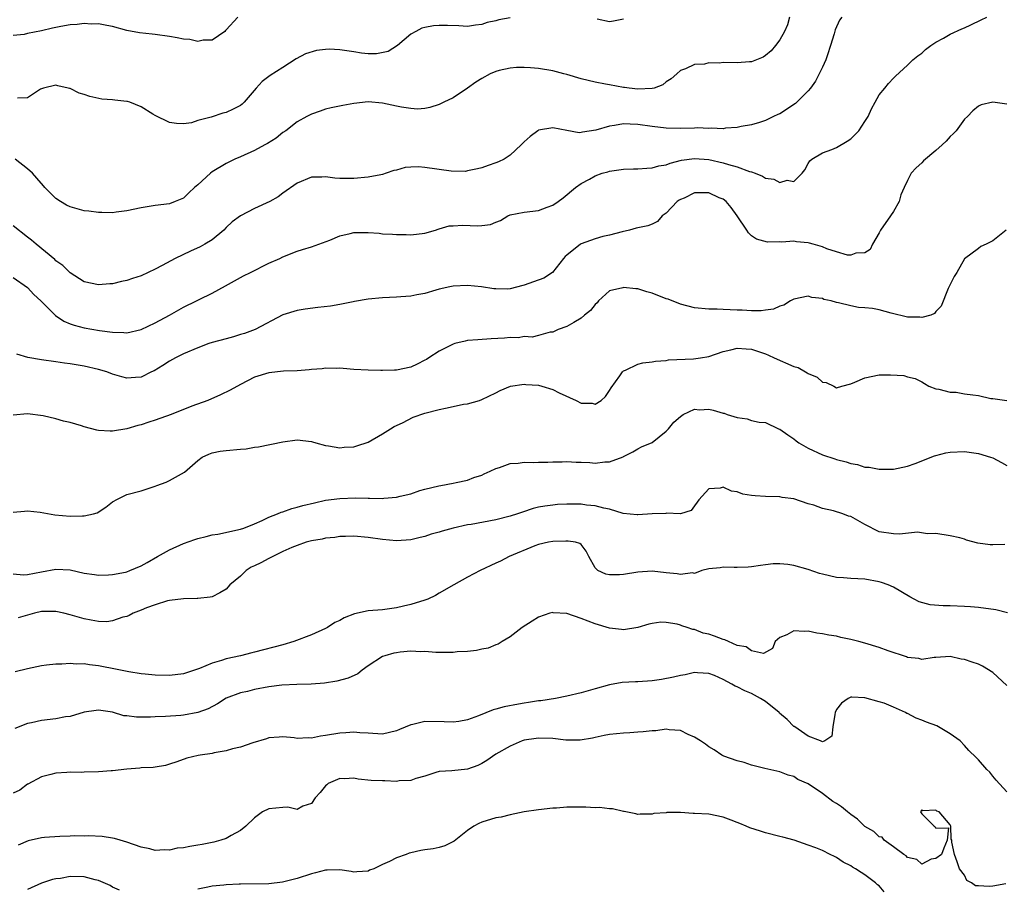
# Model space of a CAD drawing. Units: inches. Extents: x 2553000 to 2556000, y 1551000 to 1554000.
# Drawn here: x 2553216 to 2553355, y 1551212 to 1551335 of the extents above; entities that cross this region are included whole.
import ezdxf

# ---------------------------------------------------------------- set-up
doc = ezdxf.new("R2010")
doc.units = ezdxf.units.IN
doc.header["$MEASUREMENT"] = 0
doc.layers.add('LD25531551_2ft', color=115, linetype='Continuous')

msp = doc.modelspace()

# ---------------------------------------------------------------- linework, layer by layer
at = {"layer": 'LD25531551_2ft'}
for points, elevation in [([(2553215, 1551298.29), (2553217, 1551296.91), (2553217.9, 1551295.9), (2553218.88, 1551295), (2553220.94, 1551292.94), (2553222.14, 1551292.14), (2553223, 1551291.8), (2553223.6, 1551291.6), (2553225, 1551291.24), (2553227.14, 1551290.86), (2553229, 1551290.59), (2553230.56, 1551290.56), (2553231, 1551290.52), (2553233, 1551291), (2553235, 1551291.94), (2553237.02, 1551293), (2553239, 1551294.13), (2553240.82, 1551295), (2553241.21, 1551295.21), (2553243, 1551296.1), (2553244.88, 1551297.12), (2553247.46, 1551298.54), (2553248.43, 1551299), (2553251, 1551300.31), (2553252.56, 1551301), (2553253, 1551301.23), (2553255, 1551302), (2553255.74, 1551302.26), (2553257, 1551302.61), (2553259.58, 1551303.58), (2553261, 1551304.18), (2553262.49, 1551304.49), (2553263, 1551304.63), (2553265, 1551304.63), (2553266.54, 1551304.54), (2553267, 1551304.47), (2553268.43, 1551304.43), (2553269, 1551304.35), (2553270.37, 1551304.37), (2553271, 1551304.34), (2553273, 1551304.58), (2553274.48, 1551305), (2553274.86, 1551305.14), (2553275, 1551305.16), (2553276.41, 1551305.59), (2553277, 1551305.6), (2553278.32, 1551305.68), (2553280.41, 1551305.59), (2553281, 1551305.63), (2553282.24, 1551305.76), (2553283, 1551306.11), (2553283.66, 1551306.34), (2553284.7, 1551307), (2553285, 1551307.14), (2553287, 1551307.54), (2553289, 1551307.76), (2553290.21, 1551308.21), (2553291, 1551308.52), (2553291.76, 1551309), (2553292.48, 1551309.52), (2553294.2, 1551311), (2553295, 1551311.57), (2553296.19, 1551312.19), (2553297, 1551312.64), (2553297.99, 1551313), (2553298.78, 1551313.22), (2553299, 1551313.3), (2553301, 1551313.59), (2553302.37, 1551313.63), (2553303, 1551313.63), (2553304.27, 1551313.73), (2553305, 1551313.75), (2553305.97, 1551314.03), (2553307, 1551314.21), (2553307.56, 1551314.44), (2553309.17, 1551314.83), (2553311, 1551315.07), (2553313, 1551314.92), (2553315, 1551314.49), (2553315.75, 1551314.25), (2553317, 1551313.91), (2553318.74, 1551313.26), (2553319, 1551313.18), (2553319.51, 1551313), (2553320.58, 1551312.58), (2553321, 1551312.33), (2553322.16, 1551312.16), (2553323, 1551311.69), (2553324.02, 1551312.02), (2553325, 1551311.82), (2553326.17, 1551313), (2553326.54, 1551313.46), (2553327, 1551314.36), (2553327.24, 1551314.76), (2553327.51, 1551315), (2553329, 1551315.9), (2553330.33, 1551316.33), (2553331, 1551316.63), (2553332.49, 1551317.51), (2553333, 1551317.83), (2553334.15, 1551319), (2553335, 1551320.29), (2553335.45, 1551321), (2553335.91, 1551322.09), (2553336.42, 1551323), (2553337, 1551324.06), (2553337.8, 1551325), (2553338.33, 1551325.67), (2553339, 1551326.39), (2553339.3, 1551326.7), (2553341, 1551328.24), (2553341.76, 1551329), (2553342.44, 1551329.56), (2553343, 1551329.94), (2553343.55, 1551330.45), (2553344.29, 1551331), (2553345, 1551331.49), (2553346.05, 1551332.05), (2553347, 1551332.61), (2553348.65, 1551333.35), (2553349, 1551333.49), (2553349.91, 1551333.91), (2553351.36, 1551334.64), (2553352.18, 1551335)], 7402), ([(2553331.75, 1551335), (2553331.43, 1551334.57), (2553330.8, 1551333.2), (2553330.66, 1551332.66), (2553330.16, 1551331), (2553329.71, 1551329.71), (2553329.48, 1551329), (2553329, 1551327.95), (2553328.55, 1551327), (2553328.01, 1551325.99), (2553327.32, 1551325), (2553327, 1551324.63), (2553325.41, 1551323), (2553325.19, 1551322.81), (2553323, 1551321.38), (2553322.72, 1551321.28), (2553322.11, 1551321), (2553321, 1551320.44), (2553320.16, 1551320.16), (2553319, 1551319.82), (2553317.57, 1551319.57), (2553317, 1551319.43), (2553315.34, 1551319.34), (2553315, 1551319.26), (2553313.34, 1551319.34), (2553313, 1551319.29), (2553311.39, 1551319.39), (2553311, 1551319.36), (2553309, 1551319.33), (2553307, 1551319.35), (2553305, 1551319.58), (2553303, 1551319.89), (2553301.91, 1551319.91), (2553301, 1551319.95), (2553299.71, 1551319.71), (2553299, 1551319.63), (2553297.07, 1551319.07), (2553295.19, 1551318.81), (2553295, 1551318.75), (2553294.72, 1551318.72), (2553293.01, 1551319.01), (2553291, 1551319.41), (2553289, 1551319.05), (2553288.92, 1551319), (2553287.83, 1551318.17), (2553287, 1551317.44), (2553286.55, 1551317), (2553285, 1551315.57), (2553284.17, 1551315), (2553283.37, 1551314.63), (2553283, 1551314.48), (2553281.9, 1551314.1), (2553281, 1551313.77), (2553280.39, 1551313.61), (2553279, 1551313.32), (2553278.73, 1551313.27), (2553276.72, 1551313.28), (2553273, 1551313.83), (2553272.1, 1551313.9), (2553271, 1551313.85), (2553270.21, 1551313.79), (2553269, 1551313.44), (2553268.62, 1551313.38), (2553267.55, 1551313), (2553267, 1551312.83), (2553266.78, 1551312.78), (2553265, 1551312.45), (2553263, 1551312.26), (2553261, 1551312.28), (2553260.32, 1551312.32), (2553259, 1551312.5), (2553258.46, 1551312.46), (2553257, 1551312.46), (2553255, 1551311.62), (2553253, 1551310.2), (2553252.33, 1551309.67), (2553251.15, 1551309), (2553249, 1551308.02), (2553247, 1551307), (2553245.86, 1551306.14), (2553245, 1551305.34), (2553244.67, 1551305), (2553243, 1551303.64), (2553241.97, 1551303), (2553241.35, 1551302.64), (2553239.97, 1551302.03), (2553237.81, 1551301), (2553235.98, 1551299.98), (2553235, 1551299.47), (2553233, 1551298.55), (2553231.82, 1551298.18), (2553231, 1551297.89), (2553230.26, 1551297.74), (2553229, 1551297.42), (2553228.6, 1551297.4), (2553227, 1551297.26), (2553225, 1551297.71), (2553223, 1551298.95), (2553221.98, 1551299.98), (2553221, 1551300.66), (2553220.84, 1551300.84), (2553218.23, 1551303), (2553217.58, 1551303.58), (2553217, 1551304), (2553215, 1551305.58)], 7400), ([(2553246.62, 1551335), (2553245, 1551333.23), (2553244.9, 1551333.1), (2553244.79, 1551333), (2553243, 1551331.75), (2553241.75, 1551331.75), (2553241, 1551331.56), (2553239.86, 1551331.86), (2553239, 1551331.9), (2553238.1, 1551332.1), (2553237, 1551332.28), (2553235, 1551332.55), (2553234.59, 1551332.59), (2553232.8, 1551332.8), (2553231, 1551333.14), (2553229, 1551333.69), (2553228.2, 1551333.8), (2553227, 1551334.04), (2553225.97, 1551334.03), (2553225, 1551334.09), (2553224.02, 1551333.98), (2553223, 1551333.91), (2553221.68, 1551333.68), (2553220.54, 1551333.46), (2553219, 1551333.07), (2553217, 1551332.68), (2553216.55, 1551332.55), (2553215, 1551332.41)], 7394), ([(2553324.36, 1551335), (2553324.09, 1551333.91), (2553323.66, 1551333), (2553323, 1551331.78), (2553322.41, 1551331), (2553321.76, 1551330.24), (2553321, 1551329.59), (2553320.66, 1551329.34), (2553319, 1551328.71), (2553318.72, 1551328.72), (2553317, 1551328.57), (2553315, 1551328.59), (2553314.52, 1551328.52), (2553313, 1551328.56), (2553312.38, 1551328.38), (2553311, 1551328.34), (2553309.71, 1551327.71), (2553309, 1551327.49), (2553308.5, 1551327), (2553307.69, 1551326.31), (2553307, 1551325.87), (2553306.52, 1551325.48), (2553305.3, 1551325), (2553305, 1551324.93), (2553303, 1551324.87), (2553301.76, 1551325), (2553301.1, 1551325.1), (2553301, 1551325.1), (2553299, 1551325.45), (2553298.43, 1551325.57), (2553297, 1551325.83), (2553295, 1551326.33), (2553293, 1551326.91), (2553292.59, 1551327), (2553291, 1551327.45), (2553289, 1551327.76), (2553287.86, 1551327.86), (2553287, 1551327.9), (2553285.89, 1551327.89), (2553285, 1551327.8), (2553283.47, 1551327.47), (2553283, 1551327.34), (2553282.2, 1551327), (2553281, 1551326.36), (2553280.18, 1551325.82), (2553279, 1551324.98), (2553277, 1551323.61), (2553275.66, 1551323), (2553275, 1551322.68), (2553273.7, 1551322.29), (2553273, 1551322.14), (2553271.96, 1551322.04), (2553271, 1551322.13), (2553269.7, 1551322.3), (2553269, 1551322.47), (2553267, 1551322.88), (2553265, 1551323.05), (2553263, 1551322.85), (2553261.45, 1551322.55), (2553259.8, 1551322.2), (2553259, 1551322.01), (2553258.24, 1551321.76), (2553257, 1551321.34), (2553256.35, 1551321), (2553255, 1551320.26), (2553253.39, 1551319), (2553253, 1551318.73), (2553252.06, 1551317.94), (2553250.82, 1551317.18), (2553250.45, 1551317), (2553249, 1551316.21), (2553247, 1551315.32), (2553246.23, 1551315), (2553245, 1551314.38), (2553243, 1551313.18), (2553242.77, 1551313), (2553241, 1551311.37), (2553240.54, 1551311), (2553239.74, 1551310.26), (2553239, 1551309.51), (2553237.8, 1551309), (2553237, 1551308.71), (2553235, 1551308.46), (2553233, 1551308.13), (2553231, 1551307.69), (2553229.51, 1551307.51), (2553229, 1551307.43), (2553227.48, 1551307.48), (2553227, 1551307.45), (2553225.66, 1551307.66), (2553225, 1551307.7), (2553224.01, 1551308.01), (2553223, 1551308.27), (2553222.51, 1551308.51), (2553221.66, 1551309), (2553221, 1551309.45), (2553219.44, 1551311), (2553219.25, 1551311.25), (2553218.32, 1551312.32), (2553217.7, 1551313), (2553217, 1551313.64), (2553215.27, 1551315)], 7398), ([(2553285, 1551334.91), (2553283.39, 1551334.61), (2553283, 1551334.48), (2553281.76, 1551334.24), (2553281, 1551333.96), (2553280.14, 1551333.86), (2553279, 1551333.7), (2553277.77, 1551333.77), (2553276.2, 1551333.8), (2553275, 1551333.84), (2553274.23, 1551333.77), (2553273, 1551333.56), (2553272.55, 1551333.45), (2553271.7, 1551333), (2553271, 1551332.6), (2553269.14, 1551331), (2553267.83, 1551330.17), (2553266.17, 1551329.83), (2553265, 1551329.85), (2553264.06, 1551329.94), (2553263, 1551330.09), (2553261.69, 1551330.31), (2553261, 1551330.39), (2553259.52, 1551330.48), (2553259, 1551330.46), (2553257.7, 1551330.3), (2553256.17, 1551329.82), (2553254.88, 1551329.12), (2553253, 1551327.92), (2553251.21, 1551326.79), (2553250.09, 1551325.91), (2553249.22, 1551325), (2553247.54, 1551323), (2553247.27, 1551322.73), (2553247, 1551322.54), (2553245.98, 1551322.02), (2553245, 1551321.57), (2553244.51, 1551321.49), (2553242.9, 1551320.9), (2553241, 1551320.43), (2553240.12, 1551320.12), (2553239, 1551319.98), (2553237.99, 1551319.99), (2553237, 1551320.16), (2553235, 1551321.14), (2553234.66, 1551321.34), (2553233, 1551322.38), (2553231.42, 1551323), (2553231.1, 1551323.1), (2553231, 1551323.13), (2553229.3, 1551323.3), (2553229, 1551323.35), (2553227.46, 1551323.46), (2553225.8, 1551323.8), (2553225, 1551324.09), (2553224.28, 1551324.28), (2553223, 1551324.93), (2553222.93, 1551324.93), (2553222.72, 1551325), (2553221.3, 1551325.3), (2553221, 1551325.41), (2553219.25, 1551325), (2553219, 1551324.92), (2553218.84, 1551324.84), (2553217, 1551323.64), (2553215.6, 1551323.6)], 7396), ([(2553301, 1551334.72), (2553299.59, 1551334.41), (2553299, 1551334.33), (2553297.28, 1551334.72)], 7396), ([(2553355, 1551322.75), (2553353, 1551323.01), (2553351.36, 1551322.64), (2553351, 1551322.46), (2553350.21, 1551321.79), (2553349.43, 1551321), (2553349, 1551320.6), (2553347.84, 1551319), (2553347.44, 1551318.56), (2553347, 1551318.17), (2553346.46, 1551317.54), (2553345.88, 1551317), (2553345, 1551316.22), (2553343.26, 1551314.74), (2553343, 1551314.46), (2553342.22, 1551313.78), (2553341.53, 1551313), (2553341, 1551312), (2553340.52, 1551311), (2553340.06, 1551309.94), (2553339.8, 1551309), (2553339, 1551307.62), (2553338.61, 1551307), (2553337.18, 1551305), (2553337, 1551304.62), (2553336.06, 1551303), (2553335.72, 1551302.28), (2553335, 1551301.78), (2553333.73, 1551301.73), (2553333, 1551301.44), (2553332.53, 1551301.47), (2553331, 1551301.93), (2553329.64, 1551302.36), (2553329, 1551302.62), (2553327.7, 1551303), (2553327.17, 1551303.17), (2553327, 1551303.2), (2553325.35, 1551303.35), (2553325, 1551303.41), (2553323.28, 1551303.28), (2553323, 1551303.32), (2553321.27, 1551303.27), (2553319.71, 1551303.71), (2553319, 1551304.2), (2553318.59, 1551304.59), (2553318.34, 1551305), (2553316.99, 1551307), (2553316.17, 1551308.17), (2553315.45, 1551309), (2553315, 1551309.33), (2553314.46, 1551309.54), (2553313, 1551310.23), (2553311, 1551310.22), (2553309.51, 1551309.51), (2553309, 1551309.3), (2553308.8, 1551309.2), (2553308.55, 1551309), (2553307, 1551307.37), (2553306.44, 1551307), (2553305.78, 1551306.22), (2553305, 1551305.83), (2553304.39, 1551305.61), (2553303, 1551305.32), (2553302.76, 1551305.24), (2553301.81, 1551305), (2553300.77, 1551304.77), (2553299, 1551304.28), (2553298.07, 1551304.07), (2553297, 1551303.77), (2553295, 1551303.05), (2553294.91, 1551303), (2553293, 1551301.48), (2553292.75, 1551301.25), (2553292.53, 1551301), (2553290.99, 1551299), (2553289.76, 1551298.24), (2553288.28, 1551297.72), (2553287, 1551297.23), (2553286.8, 1551297.2), (2553285, 1551296.71), (2553284.68, 1551296.68), (2553283, 1551296.7), (2553282.72, 1551296.72), (2553280.99, 1551297.01), (2553279, 1551297.18), (2553277, 1551297.1), (2553276.5, 1551297), (2553275, 1551296.65), (2553274.53, 1551296.53), (2553273, 1551296.05), (2553271.88, 1551295.88), (2553271, 1551295.69), (2553269.61, 1551295.61), (2553269, 1551295.55), (2553267, 1551295.44), (2553265, 1551295.26), (2553263.09, 1551294.91), (2553262.88, 1551294.88), (2553261, 1551294.51), (2553259.71, 1551294.29), (2553257.91, 1551294.09), (2553256.14, 1551293.85), (2553255, 1551293.64), (2553253, 1551293.07), (2553249.06, 1551291), (2553247.58, 1551290.42), (2553247, 1551290.26), (2553246.04, 1551289.96), (2553245, 1551289.67), (2553243, 1551289.14), (2553242.57, 1551289), (2553241, 1551288.42), (2553239, 1551287.54), (2553237.88, 1551287), (2553237, 1551286.5), (2553236.09, 1551285.91), (2553234.83, 1551285.17), (2553234.46, 1551285), (2553233, 1551284.27), (2553232.24, 1551284.24), (2553231, 1551284.13), (2553230.31, 1551284.31), (2553229, 1551284.69), (2553228.18, 1551285), (2553227, 1551285.36), (2553225, 1551285.81), (2553223, 1551286.14), (2553222.24, 1551286.24), (2553221, 1551286.44), (2553219, 1551286.7), (2553217.03, 1551287.03), (2553215.5, 1551287.5)], 7404), ([(2553354.89, 1551305), (2553353, 1551303.49), (2553352.09, 1551303), (2553351.31, 1551302.69), (2553351, 1551302.41), (2553349, 1551300.92), (2553347.92, 1551299), (2553347.55, 1551298.45), (2553347, 1551297.33), (2553346.74, 1551296.74), (2553345.75, 1551294.25), (2553345, 1551293.5), (2553344.78, 1551293.22), (2553344.26, 1551293), (2553343, 1551292.69), (2553342.72, 1551292.72), (2553341, 1551292.72), (2553338.7, 1551293.3), (2553337, 1551293.77), (2553336.06, 1551293.94), (2553335, 1551294.06), (2553334.07, 1551294.07), (2553333, 1551294.3), (2553331.26, 1551294.74), (2553331, 1551294.77), (2553330.22, 1551295), (2553329.22, 1551295.22), (2553329, 1551295.33), (2553327.5, 1551295.5), (2553327, 1551295.68), (2553325, 1551295.26), (2553324.53, 1551295), (2553323.57, 1551294.43), (2553323, 1551294.29), (2553322.13, 1551293.87), (2553321, 1551293.73), (2553320.38, 1551293.62), (2553319, 1551293.63), (2553317.72, 1551293.72), (2553317, 1551293.73), (2553315, 1551293.81), (2553314.17, 1551293.83), (2553313, 1551293.84), (2553311, 1551294.03), (2553309, 1551294.55), (2553307.25, 1551295.25), (2553307, 1551295.32), (2553305, 1551296.09), (2553304.27, 1551296.27), (2553303, 1551296.7), (2553302.7, 1551296.7), (2553301, 1551296.92), (2553300.87, 1551296.87), (2553299, 1551296.41), (2553297.45, 1551295), (2553297.25, 1551294.75), (2553297, 1551294.51), (2553296.32, 1551293.68), (2553295.49, 1551293), (2553295, 1551292.56), (2553293.96, 1551291.96), (2553293, 1551291.42), (2553291.76, 1551291), (2553291, 1551290.61), (2553290.63, 1551290.63), (2553289, 1551290.16), (2553288.12, 1551289.88), (2553287, 1551289.99), (2553286.17, 1551289.83), (2553285, 1551289.85), (2553284.22, 1551289.78), (2553282.33, 1551289.67), (2553280.46, 1551289.54), (2553279, 1551289.41), (2553278.65, 1551289.35), (2553277.23, 1551289), (2553277, 1551288.94), (2553275, 1551287.93), (2553273.56, 1551287), (2553273.23, 1551286.77), (2553273, 1551286.64), (2553271.9, 1551286.1), (2553271, 1551285.69), (2553269, 1551285.27), (2553268.73, 1551285.27), (2553267, 1551285.19), (2553266.8, 1551285.2), (2553265, 1551285.23), (2553263, 1551285.35), (2553261.49, 1551285.49), (2553261, 1551285.52), (2553260.5, 1551285.5), (2553259, 1551285.54), (2553258.54, 1551285.46), (2553257, 1551285.35), (2553256.7, 1551285.3), (2553255, 1551285.17), (2553253.09, 1551285.09), (2553251, 1551284.87), (2553249, 1551284.25), (2553247, 1551283.25), (2553245.56, 1551282.44), (2553244.21, 1551281.79), (2553242.4, 1551281), (2553240.16, 1551280.16), (2553237.26, 1551279), (2553235, 1551278.2), (2553234.08, 1551277.92), (2553233, 1551277.54), (2553232.55, 1551277.45), (2553231, 1551276.99), (2553229, 1551276.68), (2553228.67, 1551276.67), (2553227, 1551276.75), (2553226.78, 1551276.78), (2553225, 1551277.25), (2553224.62, 1551277.39), (2553223, 1551277.89), (2553222.06, 1551278.06), (2553221, 1551278.4), (2553219.19, 1551278.81), (2553217, 1551279.09), (2553215, 1551278.9)], 7406), ([(2553215, 1551265.25), (2553216.6, 1551265.4), (2553217, 1551265.45), (2553218.77, 1551265.23), (2553220.86, 1551264.86), (2553223, 1551264.69), (2553224.74, 1551264.74), (2553225, 1551264.71), (2553226.31, 1551265), (2553226.84, 1551265.16), (2553228.06, 1551265.94), (2553229, 1551266.69), (2553229.19, 1551266.81), (2553229.52, 1551267), (2553231, 1551267.73), (2553233, 1551268.27), (2553235, 1551268.91), (2553235.21, 1551269), (2553236.54, 1551269.46), (2553237, 1551269.69), (2553239.13, 1551270.87), (2553241, 1551272.5), (2553241.63, 1551273), (2553242.57, 1551273.43), (2553243, 1551273.59), (2553244.16, 1551273.85), (2553245, 1551273.95), (2553247, 1551274.14), (2553247.82, 1551274.18), (2553249, 1551274.4), (2553249.56, 1551274.44), (2553253, 1551275.17), (2553255, 1551275.44), (2553257, 1551275.2), (2553257.14, 1551275.14), (2553257.62, 1551275), (2553259, 1551274.62), (2553259.41, 1551274.59), (2553261, 1551274.31), (2553261.62, 1551274.38), (2553263, 1551274.46), (2553263.42, 1551274.58), (2553265, 1551275.12), (2553267, 1551276.26), (2553268.15, 1551277), (2553268.68, 1551277.32), (2553269.84, 1551277.84), (2553271.36, 1551278.64), (2553273, 1551279.17), (2553275, 1551279.7), (2553275.91, 1551279.91), (2553277, 1551280.12), (2553278.44, 1551280.44), (2553279, 1551280.52), (2553280.7, 1551281), (2553281, 1551281.11), (2553283, 1551282.07), (2553283.6, 1551282.4), (2553285.04, 1551283), (2553287, 1551283.29), (2553287.24, 1551283.24), (2553289, 1551283.14), (2553289.48, 1551283), (2553291, 1551282.51), (2553291.93, 1551282.07), (2553294.29, 1551281), (2553295, 1551280.62), (2553296.58, 1551280.58), (2553297, 1551280.47), (2553297.81, 1551281), (2553298.44, 1551281.56), (2553299, 1551282.41), (2553299.22, 1551282.78), (2553300.45, 1551284.44), (2553300.82, 1551285), (2553300.91, 1551285.1), (2553301, 1551285.16), (2553301.25, 1551285.25), (2553303, 1551286.08), (2553303.71, 1551286.29), (2553305, 1551286.44), (2553305.47, 1551286.53), (2553307, 1551286.63), (2553307.31, 1551286.69), (2553310.86, 1551286.86), (2553311.83, 1551287), (2553313, 1551287.19), (2553315, 1551287.87), (2553316.11, 1551288.11), (2553317, 1551288.36), (2553318.25, 1551288.25), (2553319, 1551288.22), (2553321, 1551287.54), (2553321.39, 1551287.39), (2553322.19, 1551287), (2553325, 1551285.79), (2553325.61, 1551285.61), (2553326.61, 1551285), (2553326.86, 1551284.86), (2553327, 1551284.76), (2553328.26, 1551284.26), (2553329, 1551283.55), (2553329.51, 1551283.51), (2553330.6, 1551283), (2553331, 1551282.78), (2553331.72, 1551283), (2553333, 1551283.35), (2553333.56, 1551283.56), (2553335, 1551284.18), (2553337, 1551284.58), (2553338.61, 1551284.61), (2553340.48, 1551284.48), (2553341, 1551284.33), (2553342.08, 1551284.08), (2553343, 1551283.63), (2553343.37, 1551283.37), (2553344.01, 1551283), (2553345, 1551282.63), (2553345.41, 1551282.59), (2553347, 1551282.13), (2553347.87, 1551282.13), (2553349, 1551281.93), (2553350.21, 1551281.79), (2553351, 1551281.67), (2553352.73, 1551281.27), (2553353, 1551281.26), (2553355, 1551280.98)], 7408), ([(2553215, 1551256.55), (2553216.43, 1551256.43), (2553217, 1551256.45), (2553219, 1551256.85), (2553221, 1551257.22), (2553223, 1551257.11), (2553225, 1551256.67), (2553226.44, 1551256.44), (2553227, 1551256.38), (2553228.4, 1551256.4), (2553229, 1551256.45), (2553230.8, 1551256.8), (2553231, 1551256.84), (2553231.41, 1551257), (2553233, 1551257.67), (2553233.85, 1551258.14), (2553235.31, 1551259), (2553237, 1551259.93), (2553239, 1551260.81), (2553240.59, 1551261.41), (2553241, 1551261.54), (2553242.18, 1551261.82), (2553243, 1551262.05), (2553243.84, 1551262.16), (2553247, 1551262.83), (2553247.47, 1551263), (2553249, 1551263.61), (2553250.06, 1551264.06), (2553251, 1551264.52), (2553252.22, 1551265), (2553252.75, 1551265.25), (2553253, 1551265.31), (2553254.25, 1551265.75), (2553255, 1551265.95), (2553255.82, 1551266.18), (2553257.42, 1551266.58), (2553259, 1551266.92), (2553261, 1551267.18), (2553263.24, 1551267.24), (2553265, 1551267.2), (2553265.21, 1551267.21), (2553267, 1551267.19), (2553267.23, 1551267.23), (2553269, 1551267.36), (2553269.52, 1551267.52), (2553271, 1551267.82), (2553272.28, 1551268.28), (2553273, 1551268.49), (2553274.97, 1551268.97), (2553275.24, 1551269), (2553277, 1551269.35), (2553277.4, 1551269.4), (2553279, 1551269.77), (2553279.88, 1551270.12), (2553281, 1551270.46), (2553281.36, 1551270.64), (2553282.2, 1551271), (2553283, 1551271.38), (2553283.52, 1551271.52), (2553285, 1551272.09), (2553286.14, 1551272.14), (2553287, 1551272.3), (2553288.26, 1551272.26), (2553289, 1551272.3), (2553290.3, 1551272.31), (2553291, 1551272.34), (2553292.34, 1551272.34), (2553293, 1551272.36), (2553294.29, 1551272.29), (2553295, 1551272.28), (2553296.22, 1551272.22), (2553297, 1551272.17), (2553298.35, 1551272.35), (2553299, 1551272.34), (2553300.94, 1551273.06), (2553301, 1551273.1), (2553302.27, 1551273.73), (2553303, 1551274.18), (2553303.53, 1551274.47), (2553305, 1551275.05), (2553307, 1551276.66), (2553307.32, 1551277), (2553308.08, 1551277.92), (2553309, 1551278.73), (2553309.39, 1551279), (2553311, 1551279.74), (2553311.68, 1551279.68), (2553313, 1551279.76), (2553313.6, 1551279.6), (2553315, 1551279.19), (2553315.17, 1551279.17), (2553315.57, 1551279), (2553317, 1551278.57), (2553318.39, 1551278.39), (2553319, 1551278.18), (2553320.09, 1551277.91), (2553321, 1551277.89), (2553322.83, 1551277), (2553323, 1551276.94), (2553324.13, 1551276.13), (2553325, 1551275.57), (2553325.29, 1551275.29), (2553325.7, 1551275), (2553327, 1551274.25), (2553329, 1551273.34), (2553330.76, 1551272.76), (2553331, 1551272.66), (2553332.34, 1551272.34), (2553333, 1551272.09), (2553333.97, 1551271.97), (2553335, 1551271.6), (2553335.6, 1551271.6), (2553337, 1551271.29), (2553337.32, 1551271.32), (2553339, 1551271.32), (2553341, 1551271.74), (2553342.09, 1551272.09), (2553344.81, 1551273.19), (2553345, 1551273.23), (2553346.39, 1551273.61), (2553347, 1551273.71), (2553349, 1551273.8), (2553351, 1551273.52), (2553352.67, 1551273), (2553353, 1551272.88), (2553354.23, 1551272.23), (2553355, 1551271.84)], 7410), ([(2553354.7, 1551260.7), (2553353, 1551260.64), (2553352.65, 1551260.65), (2553350.89, 1551260.89), (2553349.3, 1551261.3), (2553349, 1551261.42), (2553348.38, 1551261.62), (2553347, 1551261.93), (2553345, 1551262.24), (2553343.79, 1551262.21), (2553342.42, 1551262.42), (2553339.87, 1551262.13), (2553339, 1551262.17), (2553337, 1551262.48), (2553335, 1551263.49), (2553333, 1551264.61), (2553332.69, 1551264.69), (2553331.87, 1551265), (2553330.58, 1551265.42), (2553329, 1551265.76), (2553327.78, 1551266.22), (2553327, 1551266.43), (2553325, 1551267.1), (2553323.32, 1551267.32), (2553323, 1551267.4), (2553321, 1551267.45), (2553319.54, 1551267.54), (2553319, 1551267.6), (2553317.8, 1551267.8), (2553317, 1551268.09), (2553316.18, 1551268.18), (2553315, 1551268.76), (2553314.62, 1551268.62), (2553313, 1551268.54), (2553311.6, 1551267), (2553311.37, 1551266.63), (2553311, 1551266.14), (2553310.52, 1551265.48), (2553308.99, 1551265.01), (2553307, 1551265.09), (2553306.93, 1551265.07), (2553305, 1551265.03), (2553303, 1551264.86), (2553302.89, 1551264.89), (2553300.93, 1551265.07), (2553299, 1551265.65), (2553298.21, 1551265.79), (2553297, 1551266.14), (2553295.75, 1551266.25), (2553295, 1551266.35), (2553293, 1551266.37), (2553291.69, 1551266.31), (2553291, 1551266.25), (2553289.9, 1551266.1), (2553289, 1551265.93), (2553288.25, 1551265.75), (2553286.74, 1551265.26), (2553286.04, 1551265), (2553285, 1551264.68), (2553283, 1551264.18), (2553279.52, 1551263.52), (2553279, 1551263.44), (2553277, 1551263.01), (2553275.42, 1551262.58), (2553275, 1551262.44), (2553273.88, 1551262.12), (2553273, 1551261.81), (2553272.32, 1551261.68), (2553271, 1551261.34), (2553269, 1551261.22), (2553267, 1551261.41), (2553265, 1551261.69), (2553263, 1551261.84), (2553261.83, 1551261.83), (2553261, 1551261.8), (2553260.32, 1551261.68), (2553259, 1551261.58), (2553258.54, 1551261.46), (2553257, 1551261.2), (2553256.26, 1551261), (2553255, 1551260.56), (2553254.25, 1551260.25), (2553253, 1551259.69), (2553251.57, 1551259), (2553251.21, 1551258.79), (2553251, 1551258.73), (2553249.88, 1551258.12), (2553249, 1551257.68), (2553248.53, 1551257.47), (2553247.81, 1551257), (2553247, 1551256.23), (2553245.5, 1551255), (2553245, 1551254.4), (2553244.11, 1551253.89), (2553243, 1551253.32), (2553242.75, 1551253.25), (2553241, 1551253.1), (2553240.92, 1551253.08), (2553239, 1551253.05), (2553237, 1551252.8), (2553236.74, 1551252.74), (2553235, 1551252.19), (2553233.77, 1551251.77), (2553233, 1551251.43), (2553231.91, 1551251), (2553231.34, 1551250.66), (2553231, 1551250.56), (2553230.43, 1551250.43), (2553229, 1551249.91), (2553228.19, 1551249.81), (2553227, 1551249.85), (2553225.99, 1551250.01), (2553225, 1551250.21), (2553223, 1551250.79), (2553222.14, 1551251), (2553221, 1551251.25), (2553219.24, 1551251.24), (2553219, 1551251.23), (2553218.01, 1551251), (2553217, 1551250.73), (2553215.67, 1551250.33)], 7412), ([(2553355.06, 1551251.06), (2553353.46, 1551251.46), (2553351, 1551251.82), (2553349.89, 1551251.89), (2553349, 1551251.97), (2553347, 1551252.02), (2553346.03, 1551252.03), (2553344.18, 1551252.18), (2553342.62, 1551252.62), (2553341.95, 1551253), (2553341.32, 1551253.32), (2553339, 1551254.67), (2553338.25, 1551255), (2553337.33, 1551255.33), (2553337, 1551255.41), (2553335, 1551255.78), (2553333, 1551255.88), (2553331.97, 1551255.97), (2553331, 1551256.03), (2553329, 1551256.49), (2553328.6, 1551256.6), (2553327, 1551257.17), (2553325, 1551257.73), (2553324.14, 1551257.86), (2553323, 1551257.94), (2553322.06, 1551257.94), (2553321, 1551257.8), (2553320.28, 1551257.72), (2553319, 1551257.52), (2553318.52, 1551257.48), (2553317, 1551257.46), (2553316.57, 1551257.43), (2553315, 1551257.49), (2553314.58, 1551257.42), (2553313, 1551257.26), (2553312.01, 1551257), (2553311, 1551256.62), (2553310.7, 1551256.7), (2553309, 1551256.44), (2553308.55, 1551256.55), (2553307, 1551256.69), (2553305, 1551256.93), (2553303, 1551256.81), (2553301, 1551256.47), (2553300.4, 1551256.4), (2553299, 1551256.39), (2553298.49, 1551256.49), (2553297.36, 1551257), (2553297, 1551257.41), (2553296.11, 1551259), (2553295.74, 1551259.75), (2553295, 1551260.7), (2553294.84, 1551260.84), (2553294.22, 1551261), (2553293.16, 1551261.16), (2553293, 1551261.16), (2553292.85, 1551261.15), (2553291, 1551261.09), (2553290.41, 1551261), (2553289, 1551260.67), (2553288.5, 1551260.5), (2553284.86, 1551259), (2553283.64, 1551258.36), (2553283, 1551258.06), (2553280.78, 1551257), (2553279, 1551256.06), (2553277.07, 1551255), (2553275, 1551253.84), (2553274.48, 1551253.52), (2553273.43, 1551253), (2553273, 1551252.84), (2553271, 1551252.22), (2553270, 1551252), (2553269, 1551251.75), (2553267, 1551251.5), (2553265, 1551251.33), (2553263.08, 1551250.92), (2553261.63, 1551250.37), (2553261, 1551249.99), (2553260.29, 1551249.71), (2553259.28, 1551249), (2553259, 1551248.84), (2553257, 1551247.97), (2553254.54, 1551247), (2553253, 1551246.56), (2553249, 1551245.52), (2553248.6, 1551245.4), (2553247.01, 1551245), (2553245, 1551244.57), (2553244.36, 1551244.36), (2553243, 1551243.98), (2553241.23, 1551243.23), (2553239, 1551242.47), (2553237, 1551242.23), (2553235, 1551242.29), (2553233.59, 1551242.41), (2553233, 1551242.47), (2553231.28, 1551242.72), (2553229.16, 1551243.16), (2553227.49, 1551243.49), (2553227, 1551243.61), (2553225.72, 1551243.72), (2553225, 1551243.87), (2553223.84, 1551243.84), (2553223, 1551243.93), (2553221.83, 1551243.83), (2553221, 1551243.84), (2553219.66, 1551243.66), (2553219, 1551243.6), (2553217, 1551243.18), (2553215.28, 1551242.72)], 7414), ([(2553355, 1551240.8), (2553353, 1551242.66), (2553351.55, 1551243.55), (2553351, 1551243.81), (2553350.1, 1551244.1), (2553349, 1551244.49), (2553348.55, 1551244.55), (2553347, 1551244.88), (2553345, 1551244.74), (2553344.74, 1551244.74), (2553343, 1551244.49), (2553342.6, 1551244.6), (2553341, 1551244.77), (2553340.84, 1551244.84), (2553338.28, 1551245.72), (2553337, 1551246.19), (2553335, 1551246.78), (2553334.15, 1551247), (2553333, 1551247.32), (2553331.6, 1551247.6), (2553331, 1551247.75), (2553329.9, 1551247.9), (2553329, 1551248.12), (2553328.2, 1551248.2), (2553327, 1551248.46), (2553326.41, 1551248.41), (2553325, 1551248.51), (2553323.97, 1551247.97), (2553323, 1551247.58), (2553322.36, 1551247), (2553321.96, 1551246.04), (2553320.69, 1551245.31), (2553319, 1551245.68), (2553318.26, 1551246.26), (2553317, 1551246.46), (2553315.79, 1551247), (2553315.26, 1551247.26), (2553315, 1551247.3), (2553313.78, 1551247.78), (2553313, 1551248.04), (2553312.21, 1551248.21), (2553311, 1551248.71), (2553310.73, 1551248.73), (2553309.97, 1551249), (2553309.21, 1551249.21), (2553309, 1551249.32), (2553308.53, 1551249.47), (2553307, 1551249.7), (2553306.26, 1551249.74), (2553305, 1551249.57), (2553304.53, 1551249.47), (2553303, 1551248.97), (2553301, 1551248.65), (2553300.71, 1551248.71), (2553299, 1551248.9), (2553297, 1551249.52), (2553295, 1551250.28), (2553293, 1551250.96), (2553291.08, 1551251.08), (2553291, 1551251.1), (2553290.6, 1551251), (2553289, 1551250.43), (2553288.1, 1551249.9), (2553286.71, 1551249), (2553285, 1551247.67), (2553283.88, 1551247), (2553283.34, 1551246.66), (2553283, 1551246.57), (2553281.91, 1551246.09), (2553281, 1551245.94), (2553280.25, 1551245.75), (2553279, 1551245.62), (2553277.54, 1551245.54), (2553277, 1551245.48), (2553276.54, 1551245.46), (2553275, 1551245.49), (2553274.53, 1551245.47), (2553273, 1551245.61), (2553272.44, 1551245.56), (2553271, 1551245.64), (2553269.51, 1551245.51), (2553269, 1551245.44), (2553268.63, 1551245.37), (2553267.33, 1551245), (2553267, 1551244.88), (2553265, 1551243.6), (2553264.18, 1551243), (2553263.53, 1551242.47), (2553262.17, 1551241.83), (2553260.58, 1551241.42), (2553258.85, 1551241.15), (2553256.99, 1551241.01), (2553254.95, 1551240.95), (2553252.86, 1551240.86), (2553251, 1551240.64), (2553249, 1551240.26), (2553247.99, 1551239.99), (2553247, 1551239.79), (2553245, 1551239.01), (2553243.77, 1551238.23), (2553242.46, 1551237.54), (2553240.99, 1551237.01), (2553239, 1551236.64), (2553238.61, 1551236.61), (2553236.44, 1551236.44), (2553235, 1551236.4), (2553234.35, 1551236.35), (2553233, 1551236.36), (2553232.34, 1551236.34), (2553231, 1551236.52), (2553230.56, 1551236.56), (2553229, 1551237.04), (2553227, 1551237.35), (2553226.7, 1551237.3), (2553225, 1551237.06), (2553223, 1551236.45), (2553222.38, 1551236.38), (2553221, 1551236.1), (2553219, 1551235.9), (2553217.55, 1551235.55), (2553217, 1551235.48), (2553215.23, 1551234.77)], 7416), ([(2553355, 1551225.83), (2553353.48, 1551227.48), (2553353, 1551228.04), (2553352.59, 1551228.59), (2553352.15, 1551229), (2553351, 1551230.35), (2553350.68, 1551230.68), (2553349.65, 1551231.65), (2553349, 1551232.37), (2553348.39, 1551233), (2553347, 1551233.99), (2553345.35, 1551235), (2553345.11, 1551235.11), (2553343.66, 1551235.66), (2553343, 1551235.94), (2553342.23, 1551236.23), (2553341, 1551236.86), (2553340.89, 1551236.89), (2553340.7, 1551237), (2553339, 1551237.75), (2553337.69, 1551238.31), (2553337, 1551238.53), (2553335, 1551239.1), (2553333.16, 1551239.16), (2553333, 1551239.18), (2553332.63, 1551239), (2553331.69, 1551238.31), (2553331, 1551237.42), (2553330.82, 1551237), (2553330.74, 1551236.74), (2553330.49, 1551235), (2553330.33, 1551233.67), (2553329.35, 1551233), (2553329, 1551232.88), (2553328.94, 1551232.94), (2553328.73, 1551233), (2553327, 1551233.69), (2553325.1, 1551235), (2553325.05, 1551235.05), (2553325, 1551235.06), (2553324.02, 1551236.02), (2553322.94, 1551236.94), (2553322.89, 1551237), (2553321, 1551238.55), (2553320.28, 1551239), (2553319, 1551239.71), (2553318.05, 1551240.05), (2553317, 1551240.64), (2553316.72, 1551240.72), (2553316.24, 1551241), (2553315, 1551241.68), (2553313.78, 1551242.22), (2553313, 1551242.52), (2553311.4, 1551242.6), (2553311, 1551242.64), (2553309.68, 1551242.32), (2553309, 1551242.23), (2553308.03, 1551241.97), (2553306.34, 1551241.66), (2553305, 1551241.47), (2553303, 1551241.33), (2553302.67, 1551241.33), (2553300.78, 1551241.22), (2553299, 1551240.92), (2553297, 1551240.36), (2553295, 1551239.77), (2553293, 1551239.31), (2553291.39, 1551239), (2553289.33, 1551238.67), (2553289, 1551238.65), (2553287.59, 1551238.41), (2553287, 1551238.34), (2553286.18, 1551238.18), (2553284.18, 1551237.82), (2553283, 1551237.46), (2553282.62, 1551237.38), (2553280.53, 1551236.53), (2553279, 1551235.99), (2553277.76, 1551235.76), (2553277, 1551235.64), (2553275.71, 1551235.71), (2553273, 1551235.74), (2553271.31, 1551235.31), (2553271, 1551235.26), (2553269.4, 1551234.6), (2553269, 1551234.41), (2553267, 1551233.98), (2553265, 1551234.08), (2553263.85, 1551234.15), (2553263, 1551234.24), (2553261.87, 1551234.13), (2553261, 1551234.11), (2553259, 1551233.75), (2553258.31, 1551233.69), (2553257, 1551233.39), (2553256.55, 1551233.45), (2553255, 1551233.36), (2553254.56, 1551233.44), (2553253, 1551233.58), (2553252.47, 1551233.53), (2553251, 1551233.43), (2553250.7, 1551233.3), (2553248.74, 1551232.74), (2553247, 1551232.13), (2553245.88, 1551231.88), (2553245, 1551231.62), (2553243.32, 1551231.32), (2553243, 1551231.25), (2553241.34, 1551231), (2553241.06, 1551230.94), (2553239.44, 1551230.56), (2553238.05, 1551230.05), (2553237, 1551229.72), (2553236.44, 1551229.56), (2553235, 1551229.33), (2553234.73, 1551229.27), (2553233, 1551229.21), (2553232.83, 1551229.17), (2553231, 1551229.03), (2553229, 1551228.77), (2553228.77, 1551228.77), (2553227, 1551228.63), (2553225, 1551228.6), (2553224.57, 1551228.57), (2553223, 1551228.6), (2553222.55, 1551228.55), (2553221, 1551228.47), (2553220.29, 1551228.29), (2553219, 1551227.94), (2553217.07, 1551226.93), (2553217, 1551226.91), (2553215.91, 1551226.09), (2553215, 1551225.66)], 7418), ([(2553354.86, 1551212.86), (2553353, 1551212.54), (2553352.48, 1551212.48), (2553351, 1551212.59), (2553350.59, 1551212.59), (2553349.99, 1551213), (2553349.36, 1551213.36), (2553349, 1551214.11), (2553348.33, 1551215), (2553347.99, 1551215.99), (2553347.62, 1551217), (2553347.25, 1551218.75), (2553347.22, 1551219), (2553347.16, 1551219.16), (2553347.08, 1551221), (2553347, 1551221.16), (2553345.43, 1551223), (2553345.13, 1551223.13), (2553345, 1551223.26), (2553343.15, 1551223.15), (2553343, 1551223.28), (2553342.82, 1551223), (2553343, 1551222.74), (2553344.77, 1551221), (2553344.9, 1551220.9), (2553345, 1551220.69), (2553346.78, 1551220.78), (2553346.59, 1551219), (2553346.11, 1551217.89), (2553345.8, 1551217), (2553345, 1551216.42), (2553344.34, 1551216.34), (2553343, 1551215.62), (2553342.3, 1551216.3), (2553341, 1551216.57), (2553340.8, 1551216.8), (2553340.46, 1551217), (2553339, 1551218.1), (2553337.72, 1551219), (2553337.43, 1551219.43), (2553337, 1551219.49), (2553336.23, 1551220.23), (2553335, 1551220.95), (2553333.96, 1551221.96), (2553333, 1551222.62), (2553332.53, 1551223), (2553331.71, 1551223.71), (2553331, 1551224.19), (2553330.47, 1551224.47), (2553329, 1551225.6), (2553327, 1551226.97), (2553325.55, 1551227.55), (2553325, 1551227.98), (2553324.17, 1551228.17), (2553323, 1551228.65), (2553320.9, 1551229.1), (2553319, 1551229.58), (2553317.98, 1551229.98), (2553317, 1551230.2), (2553315.13, 1551230.87), (2553314.84, 1551231), (2553313.77, 1551231.77), (2553313, 1551232.16), (2553312.53, 1551232.53), (2553311.85, 1551233), (2553311, 1551233.54), (2553310.07, 1551233.93), (2553309, 1551234.46), (2553307.43, 1551234.57), (2553307, 1551234.64), (2553305.55, 1551234.45), (2553305, 1551234.41), (2553303.73, 1551234.27), (2553303, 1551234.22), (2553301.85, 1551234.15), (2553301, 1551234.12), (2553300, 1551234), (2553299, 1551233.91), (2553298.25, 1551233.75), (2553297, 1551233.5), (2553296.6, 1551233.4), (2553294.89, 1551233.11), (2553292.87, 1551233.13), (2553291, 1551233.35), (2553289, 1551233.39), (2553288.65, 1551233.35), (2553287, 1551233.1), (2553286.69, 1551233), (2553285, 1551232.28), (2553283, 1551231.12), (2553281.74, 1551230.26), (2553281, 1551229.82), (2553280.44, 1551229.56), (2553279, 1551229.03), (2553276.81, 1551228.81), (2553275, 1551228.69), (2553274.56, 1551228.56), (2553273, 1551228.03), (2553271.73, 1551227.73), (2553271, 1551227.45), (2553269.39, 1551227.39), (2553269, 1551227.31), (2553267.37, 1551227.37), (2553267, 1551227.36), (2553265.44, 1551227.44), (2553263.61, 1551227.61), (2553263, 1551227.74), (2553261.67, 1551227.67), (2553261, 1551227.73), (2553259.38, 1551227), (2553259.16, 1551226.84), (2553259, 1551226.69), (2553258.26, 1551225.74), (2553257.54, 1551225), (2553257, 1551224.2), (2553255.82, 1551223.82), (2553255, 1551223.36), (2553253.67, 1551223.67), (2553253, 1551223.64), (2553251, 1551223.46), (2553250.13, 1551223), (2553249, 1551222.18), (2553247.76, 1551221), (2553247, 1551220.4), (2553245.7, 1551219.7), (2553245, 1551219.27), (2553244.26, 1551219), (2553243.27, 1551218.73), (2553243, 1551218.7), (2553241.6, 1551218.4), (2553241, 1551218.32), (2553239.87, 1551218.13), (2553239, 1551217.95), (2553238.11, 1551217.89), (2553237, 1551217.62), (2553236.32, 1551217.68), (2553235, 1551217.56), (2553234.22, 1551217.78), (2553233, 1551218.02), (2553231, 1551218.75), (2553230.08, 1551219), (2553229.25, 1551219.25), (2553229, 1551219.31), (2553227.52, 1551219.52), (2553225.62, 1551219.62), (2553225, 1551219.59), (2553223.62, 1551219.62), (2553223, 1551219.59), (2553221.56, 1551219.56), (2553219.39, 1551219.39), (2553219, 1551219.35), (2553217.08, 1551218.92), (2553215.67, 1551218.33)], 7420), ([(2553337.72, 1551211.72), (2553337, 1551212.57), (2553336.75, 1551212.75), (2553336.48, 1551213), (2553335, 1551214.13), (2553334.45, 1551214.45), (2553333.68, 1551215), (2553333.23, 1551215.23), (2553333, 1551215.42), (2553331.94, 1551215.94), (2553331, 1551216.57), (2553330.7, 1551216.7), (2553330.08, 1551217), (2553329, 1551217.56), (2553328.06, 1551217.94), (2553327, 1551218.34), (2553325.03, 1551219), (2553323.43, 1551219.43), (2553323, 1551219.52), (2553321, 1551220.06), (2553320.27, 1551220.27), (2553318.78, 1551220.78), (2553318.28, 1551221), (2553317.35, 1551221.35), (2553317, 1551221.52), (2553316.15, 1551221.85), (2553315, 1551222.27), (2553313, 1551222.67), (2553311, 1551222.8), (2553310.8, 1551222.79), (2553309, 1551222.9), (2553307.09, 1551222.91), (2553307, 1551222.89), (2553305.24, 1551222.76), (2553305, 1551222.68), (2553303.32, 1551222.68), (2553303, 1551222.64), (2553302.72, 1551222.72), (2553301.06, 1551223.06), (2553301, 1551223.07), (2553299.44, 1551223.44), (2553299, 1551223.43), (2553297.61, 1551223.61), (2553297, 1551223.6), (2553295.67, 1551223.67), (2553295, 1551223.68), (2553293.65, 1551223.65), (2553293, 1551223.67), (2553291.55, 1551223.55), (2553291, 1551223.54), (2553289, 1551223.31), (2553287, 1551223), (2553285, 1551222.59), (2553283.73, 1551222.27), (2553283, 1551222.15), (2553281, 1551221.57), (2553280.61, 1551221.39), (2553279.9, 1551221), (2553279, 1551220.4), (2553277.14, 1551218.86), (2553275.8, 1551218.2), (2553275, 1551217.99), (2553274.18, 1551217.82), (2553273, 1551217.64), (2553272.43, 1551217.57), (2553271, 1551217.24), (2553270.79, 1551217.21), (2553270.34, 1551217), (2553269, 1551216.55), (2553268, 1551216), (2553267, 1551215.57), (2553265.78, 1551215), (2553265.21, 1551214.79), (2553265, 1551214.66), (2553263.42, 1551214.58), (2553263, 1551214.52), (2553262.61, 1551214.61), (2553261, 1551214.83), (2553259.22, 1551214.78), (2553259, 1551214.79), (2553257.58, 1551214.42), (2553257, 1551214.29), (2553255, 1551213.62), (2553252.91, 1551213.09), (2553251, 1551212.89), (2553247, 1551212.84), (2553246.82, 1551212.82), (2553245, 1551212.73), (2553244.68, 1551212.68), (2553243, 1551212.56), (2553242.39, 1551212.4), (2553241, 1551212.13)], 7422), ([(2553229.96, 1551211.96), (2553229, 1551212.39), (2553228.64, 1551212.64), (2553227, 1551213.36), (2553226.56, 1551213.44), (2553225, 1551213.85), (2553223, 1551213.88), (2553221.64, 1551213.64), (2553221, 1551213.58), (2553220.51, 1551213.49), (2553219, 1551212.95), (2553217, 1551212.07)], 7422)]:
    msp.add_lwpolyline(points, dxfattribs=dict(at, elevation=elevation))

doc.saveas('drawing.dxf')
